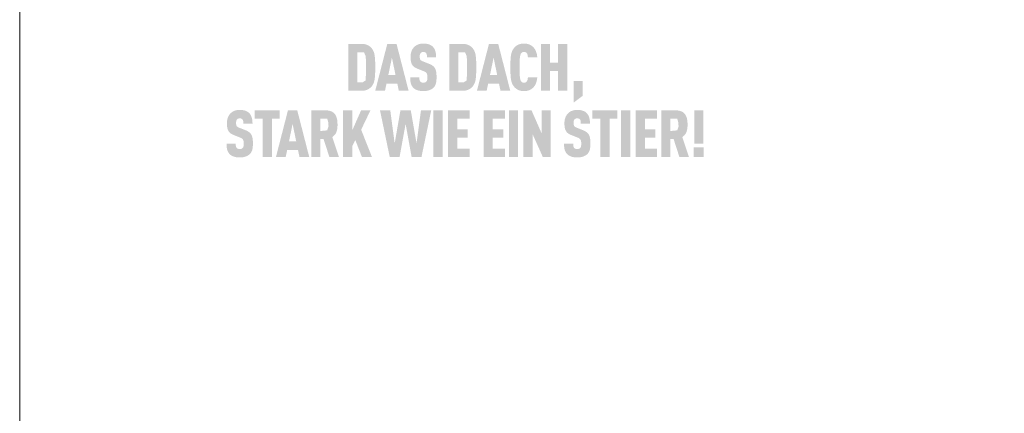
# Model space of a CAD drawing. Units: millimetres. Extents: x -19674 to 48877, y -1 to 4832.
# Drawn here: x 13025 to 13203, y 836 to 907 of the extents above; entities that cross this region are included whole.
import ezdxf

# ---------------------------------------------------------------- set-up
doc = ezdxf.new("R2010")
doc.units = ezdxf.units.MM
doc.layers.add('01_PREFA-Dachprodukt', color=12, linetype='Continuous', lineweight=25)
doc.layers.add('10_Blattrahmen', color=18, linetype='Continuous', lineweight=20)

msp = doc.modelspace()

# ---------------------------------------------------------------- hatches: boundary and pattern name
h = msp.add_hatch(color=256)
h.dxf.hatch_style = 1
h.paths.add_polyline_path([(13089.374, 897.516), (13089.389, 898.045), (13089.388, 899.202), (13089.374, 899.702), (13089.361, 899.95), (13089.344, 900.189), (13089.323, 900.418), (13089.298, 900.637), (13089.284, 900.743), (13089.267, 900.846), (13089.247, 900.946), (13089.225, 901.044), (13089.201, 901.139), (13089.174, 901.231), (13089.145, 901.321), (13089.13, 901.365), (13089.113, 901.408), (13089.097, 901.45), (13089.079, 901.492), (13089.061, 901.533), (13089.043, 901.574), (13089.024, 901.613), (13089.004, 901.652), (13088.983, 901.691), (13088.962, 901.729), (13088.941, 901.766), (13088.918, 901.802), (13088.895, 901.838), (13088.872, 901.873), (13088.848, 901.907), (13088.823, 901.941), (13088.798, 901.974), (13088.737, 902.048), (13088.702, 902.089), (13088.665, 902.13), (13088.627, 902.169), (13088.587, 902.208), (13088.547, 902.246), (13088.505, 902.283), (13088.461, 902.32), (13088.417, 902.355), (13088.371, 902.39), (13088.324, 902.424), (13088.275, 902.457), (13088.225, 902.489), (13088.174, 902.521), (13088.122, 902.551), (13088.068, 902.581), (13088.041, 902.596), (13088.013, 902.61), (13087.984, 902.623), (13087.955, 902.636), (13087.926, 902.649), (13087.895, 902.661), (13087.865, 902.673), (13087.833, 902.685), (13087.801, 902.696), (13087.769, 902.706), (13087.702, 902.726), (13087.634, 902.744), (13087.563, 902.76), (13087.489, 902.774), (13087.414, 902.787), (13087.336, 902.798), (13087.256, 902.807), (13087.174, 902.815), (13087.089, 902.82), (13087.002, 902.824), (13084.537, 902.826), (13084.537, 894.372), (13086.913, 894.372), (13087.002, 894.374), (13087.089, 894.378), (13087.174, 894.383), (13087.256, 894.391), (13087.336, 894.4), (13087.414, 894.411), (13087.489, 894.424), (13087.563, 894.438), (13087.634, 894.454), (13087.702, 894.472), (13087.769, 894.492), (13087.801, 894.503), (13087.833, 894.513), (13087.865, 894.525), (13087.895, 894.537), (13087.926, 894.549), (13087.955, 894.562), (13087.984, 894.575), (13088.013, 894.589), (13088.041, 894.603), (13088.068, 894.617), (13088.122, 894.647), (13088.174, 894.677), (13088.225, 894.709), (13088.275, 894.741), (13088.324, 894.774), (13088.371, 894.808), (13088.417, 894.843), (13088.461, 894.878), (13088.505, 894.915), (13088.547, 894.952), (13088.587, 894.99), (13088.627, 895.029), (13088.665, 895.068), (13088.702, 895.109), (13088.737, 895.15), (13088.798, 895.225), (13088.823, 895.258), (13088.848, 895.292), (13088.872, 895.326), (13088.895, 895.361), (13088.918, 895.397), (13088.941, 895.434), (13088.962, 895.471), (13088.983, 895.509), (13089.004, 895.547), (13089.024, 895.587), (13089.043, 895.627), (13089.061, 895.667), (13089.079, 895.709), (13089.097, 895.751), (13089.113, 895.794), (13089.145, 895.881), (13089.174, 895.972), (13089.201, 896.065), (13089.225, 896.161), (13089.247, 896.26), (13089.267, 896.361), (13089.284, 896.466), (13089.298, 896.573), (13089.323, 896.795), (13089.344, 897.026), (13089.361, 897.266)])
h.paths.add_polyline_path([(13087.71, 897.232), (13087.646, 896.218), (13087.108, 895.894), (13086.189, 895.894), (13086.189, 901.304), (13087.367, 901.304), (13087.652, 900.655), (13087.708, 900.056), (13087.733, 899.315), (13087.739, 898.073)], flags=16)
h = msp.add_hatch(color=256)
h.dxf.hatch_style = 1
h.paths.add_polyline_path([(13091.419, 895.675), (13093.366, 895.675), (13093.639, 894.366), (13095.395, 894.366), (13093.223, 902.832), (13091.561, 902.832), (13089.389, 894.366), (13091.146, 894.366)])
h.paths.add_polyline_path([(13091.74, 897.197), (13092.392, 900.342), (13093.045, 897.197)], flags=16)
h = msp.add_hatch(color=256)
h.dxf.hatch_style = 1
h.paths.add_polyline_path([(13099.728, 898.885), (13099.694, 898.91), (13099.659, 898.935), (13099.624, 898.959), (13099.587, 898.983), (13099.55, 899.006), (13099.511, 899.029), (13099.472, 899.051), (13099.431, 899.073), (13099.348, 899.116), (13099.261, 899.157), (13099.17, 899.196), (13097.93, 899.686), (13097.853, 899.719), (13097.779, 899.757), (13097.714, 899.794), (13097.667, 899.825), (13097.62, 899.861), (13097.573, 899.903), (13097.534, 899.947), (13097.503, 899.992), (13097.476, 900.043), (13097.456, 900.093), (13097.442, 900.139), (13097.429, 900.189), (13097.421, 900.235), (13097.411, 900.299), (13097.405, 900.381), (13097.402, 900.47), (13097.404, 900.641), (13097.408, 900.711), (13097.417, 900.794), (13097.427, 900.856), (13097.439, 900.911), (13097.454, 900.962), (13097.473, 901.011), (13097.495, 901.057), (13097.52, 901.1), (13097.568, 901.167), (13097.604, 901.206), (13097.644, 901.241), (13097.686, 901.27), (13097.729, 901.293), (13097.777, 901.314), (13097.829, 901.331), (13097.884, 901.344), (13097.943, 901.355), (13098.03, 901.364), (13098.098, 901.363), (13098.164, 901.358), (13098.225, 901.349), (13098.28, 901.336), (13098.334, 901.319), (13098.385, 901.295), (13098.439, 901.263), (13098.487, 901.225), (13098.53, 901.182), (13098.567, 901.133), (13098.601, 901.077), (13098.63, 901.017), (13098.653, 900.953), (13098.67, 900.886), (13098.68, 900.828), (13098.687, 900.766), (13098.691, 900.716), (13098.697, 900.635), (13098.7, 900.508), (13098.7, 900.399), (13100.355, 900.399), (13100.353, 900.556), (13100.346, 900.709), (13100.335, 900.857), (13100.327, 900.929), (13100.319, 901.001), (13100.309, 901.071), (13100.298, 901.14), (13100.285, 901.208), (13100.272, 901.275), (13100.257, 901.341), (13100.241, 901.406), (13100.224, 901.469), (13100.205, 901.532), (13100.185, 901.593), (13100.164, 901.653), (13100.142, 901.711), (13100.117, 901.769), (13100.092, 901.824), (13100.065, 901.879), (13100.036, 901.932), (13100.006, 901.984), (13099.975, 902.034), (13099.942, 902.084), (13099.908, 902.131), (13099.872, 902.178), (13099.835, 902.223), (13099.797, 902.267), (13099.757, 902.309), (13099.715, 902.35), (13099.682, 902.383), (13099.647, 902.414), (13099.611, 902.445), (13099.574, 902.474), (13099.536, 902.502), (13099.496, 902.53), (13099.456, 902.556), (13099.414, 902.581), (13099.371, 902.605), (13099.327, 902.629), (13099.281, 902.651), (13099.235, 902.672), (13099.187, 902.693), (13099.138, 902.712), (13099.088, 902.73), (13099.036, 902.747), (13098.984, 902.764), (13098.93, 902.779), (13098.875, 902.793), (13098.819, 902.806), (13098.761, 902.818), (13098.703, 902.829), (13098.643, 902.84), (13098.582, 902.849), (13098.52, 902.857), (13098.456, 902.864), (13098.326, 902.875), (13098.191, 902.882), (13098.051, 902.886), (13097.931, 902.882), (13097.872, 902.879), (13097.813, 902.875), (13097.756, 902.87), (13097.699, 902.864), (13097.643, 902.857), (13097.588, 902.849), (13097.533, 902.84), (13097.48, 902.829), (13097.427, 902.818), (13097.375, 902.806), (13097.324, 902.793), (13097.273, 902.779), (13097.223, 902.764), (13097.174, 902.747), (13097.126, 902.73), (13097.079, 902.712), (13097.032, 902.693), (13096.986, 902.672), (13096.941, 902.651), (13096.896, 902.629), (13096.853, 902.605), (13096.81, 902.581), (13096.768, 902.556), (13096.727, 902.53), (13096.686, 902.502), (13096.647, 902.474), (13096.608, 902.445), (13096.57, 902.414), (13096.532, 902.383), (13096.496, 902.35), (13096.449, 902.308), (13096.405, 902.265), (13096.362, 902.221), (13096.32, 902.175), (13096.28, 902.128), (13096.241, 902.081), (13096.204, 902.032), (13096.168, 901.982), (13096.134, 901.931), (13096.101, 901.879), (13096.07, 901.825), (13096.04, 901.771), (13096.012, 901.715), (13095.985, 901.659), (13095.96, 901.601), (13095.936, 901.542), (13095.913, 901.482), (13095.892, 901.421), (13095.873, 901.36), (13095.855, 901.297), (13095.838, 901.234), (13095.823, 901.17), (13095.809, 901.105), (13095.797, 901.039), (13095.786, 900.972), (13095.777, 900.905), (13095.769, 900.836), (13095.763, 900.767), (13095.758, 900.697), (13095.754, 900.626), (13095.752, 900.554), (13095.752, 900.364), (13095.755, 900.25), (13095.76, 900.14), (13095.767, 900.035), (13095.777, 899.933), (13095.788, 899.835), (13095.802, 899.741), (13095.819, 899.651), (13095.837, 899.565), (13095.847, 899.523), (13095.858, 899.482), (13095.869, 899.443), (13095.881, 899.404), (13095.894, 899.366), (13095.907, 899.33), (13095.92, 899.294), (13095.934, 899.259), (13095.949, 899.225), (13095.964, 899.192), (13095.98, 899.161), (13095.996, 899.13), (13096.013, 899.1), (13096.03, 899.071), (13096.048, 899.043), (13096.067, 899.015), (13096.086, 898.988), (13096.107, 898.961), (13096.127, 898.934), (13096.149, 898.908), (13096.171, 898.882), (13096.193, 898.857), (13096.217, 898.832), (13096.241, 898.808), (13096.265, 898.784), (13096.291, 898.76), (13096.317, 898.737), (13096.344, 898.714), (13096.371, 898.692), (13096.399, 898.67), (13096.428, 898.648), (13096.457, 898.627), (13096.487, 898.606), (13096.518, 898.586), (13096.549, 898.566), (13096.581, 898.547), (13096.614, 898.528), (13096.647, 898.509), (13096.681, 898.491), (13096.716, 898.473), (13096.787, 898.439), (13096.861, 898.406), (13098.015, 897.94), (13098.124, 897.899), (13098.175, 897.877), (13098.224, 897.856), (13098.294, 897.822), (13098.365, 897.782), (13098.416, 897.751), (13098.469, 897.714), (13098.517, 897.675), (13098.559, 897.636), (13098.596, 897.595), (13098.63, 897.551), (13098.657, 897.507), (13098.681, 897.457), (13098.703, 897.4), (13098.722, 897.336), (13098.739, 897.263), (13098.751, 897.189), (13098.758, 897.135), (13098.764, 897.078), (13098.768, 897.018), (13098.771, 896.956), (13098.773, 896.891), (13098.774, 896.823), (13098.773, 896.655), (13098.769, 896.574), (13098.765, 896.519), (13098.759, 896.467), (13098.75, 896.407), (13098.739, 896.346), (13098.722, 896.281), (13098.702, 896.221), (13098.679, 896.166), (13098.652, 896.114), (13098.621, 896.069), (13098.602, 896.046), (13098.584, 896.023), (13098.551, 895.988), (13098.513, 895.956), (13098.469, 895.927), (13098.42, 895.901), (13098.369, 895.881), (13098.314, 895.864), (13098.255, 895.851), (13098.191, 895.842), (13098.12, 895.836), (13098.043, 895.834), (13097.978, 895.837), (13097.91, 895.844), (13097.846, 895.854), (13097.788, 895.869), (13097.735, 895.887), (13097.685, 895.909), (13097.633, 895.937), (13097.581, 895.972), (13097.536, 896.009), (13097.504, 896.044), (13097.472, 896.086), (13097.445, 896.128), (13097.418, 896.18), (13097.393, 896.242), (13097.374, 896.308), (13097.364, 896.355), (13097.356, 896.403), (13097.349, 896.454), (13097.344, 896.506), (13097.339, 896.561), (13097.336, 896.617), (13097.334, 896.676), (13097.333, 896.736), (13097.333, 896.799), (13095.68, 896.799), (13095.681, 896.642), (13095.686, 896.49), (13095.695, 896.344), (13095.708, 896.203), (13095.726, 896.069), (13095.736, 896.004), (13095.747, 895.94), (13095.759, 895.878), (13095.772, 895.817), (13095.786, 895.757), (13095.801, 895.699), (13095.818, 895.642), (13095.835, 895.587), (13095.855, 895.532), (13095.875, 895.479), (13095.897, 895.427), (13095.92, 895.376), (13095.945, 895.326), (13095.971, 895.278), (13095.998, 895.23), (13096.027, 895.184), (13096.057, 895.139), (13096.088, 895.095), (13096.121, 895.052), (13096.155, 895.011), (13096.191, 894.97), (13096.228, 894.931), (13096.264, 894.895), (13096.301, 894.861), (13096.339, 894.827), (13096.379, 894.794), (13096.42, 894.763), (13096.462, 894.732), (13096.506, 894.702), (13096.551, 894.674), (13096.598, 894.646), (13096.645, 894.619), (13096.695, 894.593), (13096.745, 894.569), (13096.798, 894.545), (13096.851, 894.522), (13096.906, 894.5), (13096.962, 894.479), (13097.019, 894.459), (13097.078, 894.441), (13097.139, 894.423), (13097.201, 894.407), (13097.264, 894.392), (13097.328, 894.379), (13097.394, 894.367), (13097.462, 894.356), (13097.531, 894.346), (13097.601, 894.337), (13097.672, 894.33), (13097.745, 894.324), (13097.82, 894.319), (13097.895, 894.316), (13098.051, 894.313), (13098.206, 894.316), (13098.282, 894.32), (13098.356, 894.325), (13098.429, 894.332), (13098.5, 894.34), (13098.571, 894.349), (13098.64, 894.359), (13098.707, 894.371), (13098.774, 894.384), (13098.839, 894.398), (13098.903, 894.414), (13098.965, 894.431), (13099.027, 894.449), (13099.087, 894.469), (13099.145, 894.489), (13099.202, 894.511), (13099.258, 894.534), (13099.313, 894.558), (13099.366, 894.582), (13099.417, 894.608), (13099.467, 894.634), (13099.516, 894.661), (13099.563, 894.689), (13099.609, 894.718), (13099.653, 894.747), (13099.696, 894.778), (13099.738, 894.809), (13099.778, 894.841), (13099.817, 894.874), (13099.854, 894.908), (13099.89, 894.943), (13099.928, 894.983), (13099.965, 895.025), (13100.001, 895.067), (13100.035, 895.111), (13100.051, 895.133), (13100.067, 895.155), (13100.083, 895.178), (13100.098, 895.201), (13100.127, 895.248), (13100.155, 895.296), (13100.181, 895.345), (13100.205, 895.395), (13100.228, 895.447), (13100.249, 895.499), (13100.269, 895.553), (13100.287, 895.607), (13100.304, 895.663), (13100.319, 895.72), (13100.332, 895.778), (13100.345, 895.837), (13100.357, 895.898), (13100.368, 895.96), (13100.386, 896.088), (13100.402, 896.222), (13100.413, 896.361), (13100.421, 896.506), (13100.425, 896.656), (13100.425, 896.811), (13100.425, 896.947), (13100.423, 897.078), (13100.419, 897.205), (13100.412, 897.327), (13100.403, 897.444), (13100.391, 897.557), (13100.377, 897.665), (13100.361, 897.769), (13100.342, 897.867), (13100.332, 897.915), (13100.321, 897.961), (13100.309, 898.007), (13100.297, 898.051), (13100.285, 898.094), (13100.271, 898.136), (13100.257, 898.176), (13100.243, 898.216), (13100.228, 898.254), (13100.212, 898.291), (13100.195, 898.327), (13100.178, 898.362), (13100.161, 898.396), (13100.143, 898.428), (13100.124, 898.46), (13100.104, 898.491), (13100.083, 898.522), (13100.061, 898.553), (13100.039, 898.583), (13100.015, 898.612), (13099.99, 898.642), (13099.965, 898.67), (13099.939, 898.699), (13099.911, 898.727), (13099.883, 898.754), (13099.854, 898.781), (13099.824, 898.808), (13099.793, 898.834), (13099.761, 898.86)])
h = msp.add_hatch(color=256)
h.dxf.hatch_style = 1
h.paths.add_polyline_path([(13102.723, 894.372), (13105.099, 894.372), (13105.188, 894.374), (13105.275, 894.378), (13105.359, 894.383), (13105.441, 894.391), (13105.522, 894.4), (13105.599, 894.411), (13105.675, 894.424), (13105.748, 894.438), (13105.819, 894.454), (13105.888, 894.472), (13105.955, 894.492), (13105.987, 894.503), (13106.019, 894.513), (13106.05, 894.525), (13106.081, 894.537), (13106.111, 894.549), (13106.141, 894.562), (13106.17, 894.575), (13106.199, 894.589), (13106.227, 894.603), (13106.254, 894.617), (13106.308, 894.647), (13106.36, 894.677), (13106.411, 894.709), (13106.461, 894.741), (13106.509, 894.774), (13106.557, 894.808), (13106.602, 894.843), (13106.647, 894.878), (13106.69, 894.915), (13106.732, 894.952), (13106.773, 894.99), (13106.813, 895.029), (13106.851, 895.068), (13106.888, 895.109), (13106.923, 895.15), (13106.983, 895.225), (13107.009, 895.258), (13107.033, 895.292), (13107.058, 895.326), (13107.081, 895.361), (13107.104, 895.397), (13107.126, 895.434), (13107.148, 895.471), (13107.169, 895.509), (13107.189, 895.547), (13107.209, 895.587), (13107.228, 895.627), (13107.247, 895.667), (13107.265, 895.709), (13107.282, 895.751), (13107.299, 895.794), (13107.331, 895.881), (13107.36, 895.972), (13107.387, 896.065), (13107.411, 896.161), (13107.433, 896.26), (13107.452, 896.361), (13107.469, 896.466), (13107.484, 896.573), (13107.508, 896.795), (13107.529, 897.026), (13107.546, 897.266), (13107.559, 897.516), (13107.574, 898.045), (13107.573, 899.202), (13107.559, 899.702), (13107.546, 899.95), (13107.529, 900.189), (13107.508, 900.418), (13107.484, 900.637), (13107.469, 900.743), (13107.452, 900.846), (13107.433, 900.946), (13107.411, 901.044), (13107.387, 901.139), (13107.36, 901.231), (13107.331, 901.321), (13107.315, 901.365), (13107.299, 901.408), (13107.282, 901.45), (13107.265, 901.492), (13107.247, 901.533), (13107.228, 901.574), (13107.209, 901.613), (13107.189, 901.652), (13107.169, 901.691), (13107.148, 901.729), (13107.126, 901.766), (13107.104, 901.802), (13107.081, 901.838), (13107.058, 901.873), (13107.033, 901.907), (13107.009, 901.941), (13106.983, 901.974), (13106.923, 902.048), (13106.888, 902.089), (13106.851, 902.13), (13106.813, 902.169), (13106.773, 902.208), (13106.732, 902.246), (13106.69, 902.283), (13106.647, 902.32), (13106.602, 902.355), (13106.557, 902.39), (13106.509, 902.424), (13106.461, 902.457), (13106.411, 902.489), (13106.36, 902.521), (13106.308, 902.551), (13106.254, 902.581), (13106.227, 902.596), (13106.199, 902.61), (13106.17, 902.623), (13106.141, 902.636), (13106.111, 902.649), (13106.081, 902.661), (13106.05, 902.673), (13106.019, 902.685), (13105.987, 902.696), (13105.955, 902.706), (13105.888, 902.726), (13105.819, 902.744), (13105.748, 902.76), (13105.675, 902.774), (13105.599, 902.787), (13105.522, 902.798), (13105.441, 902.807), (13105.359, 902.815), (13105.275, 902.82), (13105.188, 902.824), (13102.723, 902.826)])
h.paths.add_polyline_path([(13104.374, 901.304), (13105.552, 901.304), (13105.837, 900.655), (13105.893, 900.056), (13105.919, 899.315), (13105.925, 898.073), (13105.896, 897.232), (13105.832, 896.218), (13105.293, 895.894), (13104.374, 895.894)], flags=16)
h = msp.add_hatch(color=256)
h.dxf.hatch_style = 1
h.paths.add_polyline_path([(13107.691, 894.366), (13109.448, 894.366), (13109.721, 895.675), (13111.668, 895.675), (13111.941, 894.366), (13113.697, 894.366), (13111.525, 902.832), (13109.864, 902.832)])
h.paths.add_polyline_path([(13110.694, 900.342), (13111.347, 897.197), (13110.042, 897.197)], flags=16)
h = msp.add_hatch(color=256)
h.dxf.hatch_style = 1
h.paths.add_polyline_path([(13115.433, 900.364), (13115.452, 900.504), (13115.463, 900.57), (13115.474, 900.633), (13115.486, 900.693), (13115.499, 900.751), (13115.513, 900.805), (13115.528, 900.857), (13115.546, 900.916), (13115.568, 900.975), (13115.595, 901.038), (13115.622, 901.088), (13115.655, 901.136), (13115.693, 901.181), (13115.735, 901.221), (13115.781, 901.258), (13115.825, 901.287), (13115.872, 901.31), (13115.924, 901.33), (13115.983, 901.345), (13116.042, 901.355), (13116.095, 901.361), (13116.153, 901.364), (13116.207, 901.363), (13116.26, 901.359), (13116.324, 901.352), (13116.391, 901.338), (13116.446, 901.32), (13116.494, 901.3), (13116.537, 901.276), (13116.582, 901.244), (13116.626, 901.206), (13116.664, 901.163), (13116.696, 901.119), (13116.718, 901.079), (13116.758, 900.998), (13116.78, 900.943), (13116.799, 900.887), (13116.814, 900.828), (13116.828, 900.765), (13116.843, 900.663), (13116.852, 900.578), (13116.86, 900.491), (13116.864, 900.403), (13118.55, 900.403), (13118.545, 900.478), (13118.54, 900.551), (13118.533, 900.624), (13118.524, 900.696), (13118.515, 900.767), (13118.504, 900.837), (13118.492, 900.906), (13118.478, 900.974), (13118.463, 901.041), (13118.447, 901.107), (13118.429, 901.172), (13118.41, 901.236), (13118.39, 901.299), (13118.368, 901.362), (13118.346, 901.423), (13118.321, 901.484), (13118.296, 901.543), (13118.27, 901.601), (13118.242, 901.658), (13118.214, 901.713), (13118.184, 901.767), (13118.153, 901.82), (13118.122, 901.872), (13118.089, 901.922), (13118.055, 901.971), (13118.021, 902.019), (13117.985, 902.066), (13117.948, 902.111), (13117.91, 902.155), (13117.871, 902.198), (13117.831, 902.239), (13117.79, 902.279), (13117.75, 902.316), (13117.71, 902.353), (13117.669, 902.387), (13117.627, 902.421), (13117.585, 902.454), (13117.542, 902.485), (13117.498, 902.515), (13117.454, 902.544), (13117.41, 902.572), (13117.364, 902.599), (13117.318, 902.624), (13117.272, 902.649), (13117.225, 902.672), (13117.177, 902.694), (13117.129, 902.714), (13117.08, 902.734), (13117.03, 902.752), (13116.979, 902.769), (13116.927, 902.785), (13116.874, 902.8), (13116.821, 902.814), (13116.766, 902.826), (13116.71, 902.838), (13116.654, 902.848), (13116.596, 902.857), (13116.537, 902.864), (13116.477, 902.871), (13116.417, 902.876), (13116.355, 902.88), (13116.292, 902.883), (13116.229, 902.885), (13116.164, 902.886), (13116.08, 902.884), (13115.998, 902.88), (13115.918, 902.874), (13115.84, 902.867), (13115.764, 902.857), (13115.689, 902.846), (13115.617, 902.833), (13115.546, 902.819), (13115.477, 902.802), (13115.41, 902.784), (13115.345, 902.764), (13115.281, 902.742), (13115.25, 902.73), (13115.22, 902.718), (13115.19, 902.705), (13115.16, 902.692), (13115.131, 902.679), (13115.103, 902.665), (13115.074, 902.651), (13115.047, 902.636), (13114.992, 902.605), (13114.939, 902.574), (13114.888, 902.541), (13114.837, 902.508), (13114.788, 902.473), (13114.74, 902.438), (13114.694, 902.401), (13114.649, 902.364), (13114.605, 902.325), (13114.562, 902.286), (13114.521, 902.246), (13114.481, 902.204), (13114.442, 902.162), (13114.405, 902.119), (13114.369, 902.075), (13114.308, 901.995), (13114.282, 901.961), (13114.258, 901.926), (13114.234, 901.89), (13114.21, 901.853), (13114.187, 901.816), (13114.165, 901.779), (13114.143, 901.741), (13114.122, 901.702), (13114.102, 901.662), (13114.082, 901.622), (13114.063, 901.582), (13114.044, 901.541), (13114.026, 901.499), (13113.992, 901.413), (13113.96, 901.326), (13113.931, 901.235), (13113.904, 901.143), (13113.88, 901.048), (13113.858, 900.951), (13113.839, 900.851), (13113.822, 900.749), (13113.807, 900.644), (13113.783, 900.427), (13113.762, 900.199), (13113.745, 899.96), (13113.732, 899.71), (13113.717, 899.177), (13113.717, 898.021), (13113.732, 897.488), (13113.745, 897.238), (13113.762, 896.999), (13113.783, 896.771), (13113.807, 896.554), (13113.822, 896.449), (13113.839, 896.347), (13113.858, 896.247), (13113.88, 896.15), (13113.904, 896.055), (13113.931, 895.963), (13113.96, 895.872), (13113.992, 895.785), (13114.026, 895.699), (13114.044, 895.657), (13114.063, 895.616), (13114.082, 895.576), (13114.102, 895.536), (13114.122, 895.496), (13114.143, 895.458), (13114.165, 895.419), (13114.187, 895.382), (13114.21, 895.345), (13114.234, 895.308), (13114.258, 895.272), (13114.282, 895.237), (13114.308, 895.203), (13114.369, 895.123), (13114.405, 895.079), (13114.442, 895.036), (13114.481, 894.994), (13114.521, 894.952), (13114.562, 894.912), (13114.605, 894.873), (13114.649, 894.834), (13114.694, 894.797), (13114.74, 894.76), (13114.788, 894.725), (13114.837, 894.69), (13114.888, 894.657), (13114.939, 894.624), (13114.992, 894.593), (13115.047, 894.562), (13115.074, 894.547), (13115.103, 894.533), (13115.131, 894.519), (13115.16, 894.506), (13115.19, 894.493), (13115.22, 894.48), (13115.25, 894.468), (13115.281, 894.456), (13115.345, 894.434), (13115.41, 894.414), (13115.477, 894.396), (13115.546, 894.379), (13115.617, 894.365), (13115.689, 894.352), (13115.764, 894.341), (13115.84, 894.331), (13115.918, 894.324), (13115.998, 894.318), (13116.08, 894.315), (13116.164, 894.313), (13116.229, 894.313), (13116.292, 894.315), (13116.355, 894.318), (13116.417, 894.322), (13116.477, 894.327), (13116.537, 894.334), (13116.596, 894.342), (13116.654, 894.35), (13116.71, 894.361), (13116.766, 894.372), (13116.821, 894.384), (13116.874, 894.398), (13116.927, 894.413), (13116.979, 894.429), (13117.03, 894.446), (13117.08, 894.464), (13117.129, 894.484), (13117.177, 894.504), (13117.225, 894.526), (13117.272, 894.549), (13117.318, 894.574), (13117.364, 894.599), (13117.41, 894.626), (13117.454, 894.654), (13117.498, 894.683), (13117.542, 894.713), (13117.585, 894.744), (13117.627, 894.777), (13117.669, 894.811), (13117.71, 894.846), (13117.75, 894.882), (13117.79, 894.919), (13117.831, 894.959), (13117.871, 895.001), (13117.91, 895.044), (13117.948, 895.088), (13117.985, 895.133), (13118.021, 895.18), (13118.055, 895.228), (13118.089, 895.278), (13118.122, 895.328), (13118.153, 895.38), (13118.184, 895.434), (13118.214, 895.488), (13118.242, 895.544), (13118.27, 895.602), (13118.296, 895.66), (13118.321, 895.72), (13118.346, 895.781), (13118.368, 895.843), (13118.39, 895.906), (13118.41, 895.97), (13118.429, 896.035), (13118.447, 896.1), (13118.463, 896.167), (13118.478, 896.234), (13118.492, 896.303), (13118.504, 896.372), (13118.515, 896.442), (13118.524, 896.513), (13118.533, 896.585), (13118.54, 896.658), (13118.545, 896.732), (13118.55, 896.807), (13116.864, 896.807), (13116.86, 896.719), (13116.852, 896.632), (13116.843, 896.547), (13116.828, 896.444), (13116.814, 896.381), (13116.799, 896.323), (13116.78, 896.267), (13116.759, 896.214), (13116.723, 896.139), (13116.697, 896.092), (13116.664, 896.046), (13116.629, 896.005), (13116.593, 895.971), (13116.55, 895.937), (13116.503, 895.908), (13116.456, 895.885), (13116.404, 895.866), (13116.345, 895.852), (13116.286, 895.842), (13116.234, 895.837), (13116.174, 895.834), (13116.122, 895.836), (13116.068, 895.84), (13116.017, 895.847), (13115.966, 895.857), (13115.914, 895.872), (13115.862, 895.892), (13115.815, 895.917), (13115.766, 895.951), (13115.72, 895.99), (13115.68, 896.032), (13115.644, 896.078), (13115.612, 896.127), (13115.591, 896.17), (13115.568, 896.223), (13115.546, 896.282), (13115.528, 896.341), (13115.513, 896.393), (13115.499, 896.447), (13115.486, 896.504), (13115.474, 896.565), (13115.463, 896.628), (13115.452, 896.693), (13115.433, 896.834), (13115.418, 896.985), (13115.406, 897.148), (13115.388, 897.491), (13115.376, 897.848), (13115.369, 898.599), (13115.376, 899.35), (13115.388, 899.707), (13115.406, 900.05), (13115.418, 900.213)])
h = msp.add_hatch(color=256)
h.dxf.hatch_style = 1
h.paths.add_polyline_path([(13119.211, 894.366), (13120.863, 894.366), (13120.863, 897.927), (13122.292, 897.927), (13122.292, 894.366), (13123.944, 894.366), (13123.944, 902.832), (13122.292, 902.832), (13122.292, 899.449), (13120.863, 899.449), (13120.863, 902.832), (13119.211, 902.832)])
h = msp.add_hatch(color=256)
h.dxf.hatch_style = 1
h.paths.add_polyline_path([(13125.098, 892.233), (13126.75, 893.479), (13126.75, 896.136), (13125.098, 896.136)])
h = msp.add_hatch(color=256)
h.dxf.hatch_style = 1
h.paths.add_polyline_path([(13066.797, 886.82), (13066.767, 886.847), (13066.736, 886.873), (13066.704, 886.899), (13066.671, 886.924), (13066.637, 886.949), (13066.603, 886.974), (13066.567, 886.998), (13066.53, 887.022), (13066.493, 887.045), (13066.454, 887.068), (13066.415, 887.09), (13066.375, 887.112), (13066.291, 887.155), (13066.204, 887.196), (13066.113, 887.236), (13064.873, 887.725), (13064.796, 887.759), (13064.722, 887.796), (13064.658, 887.833), (13064.61, 887.864), (13064.563, 887.9), (13064.516, 887.943), (13064.477, 887.986), (13064.446, 888.031), (13064.42, 888.082), (13064.4, 888.132), (13064.385, 888.178), (13064.373, 888.228), (13064.364, 888.275), (13064.355, 888.339), (13064.348, 888.42), (13064.345, 888.509), (13064.348, 888.68), (13064.351, 888.75), (13064.36, 888.834), (13064.37, 888.896), (13064.382, 888.95), (13064.398, 889.001), (13064.416, 889.05), (13064.438, 889.096), (13064.464, 889.139), (13064.512, 889.206), (13064.547, 889.246), (13064.587, 889.28), (13064.629, 889.309), (13064.673, 889.333), (13064.721, 889.353), (13064.772, 889.37), (13064.828, 889.383), (13064.887, 889.394), (13064.974, 889.403), (13065.042, 889.402), (13065.107, 889.397), (13065.168, 889.388), (13065.224, 889.375), (13065.277, 889.358), (13065.329, 889.334), (13065.382, 889.302), (13065.431, 889.264), (13065.473, 889.221), (13065.511, 889.172), (13065.544, 889.116), (13065.573, 889.056), (13065.596, 888.993), (13065.614, 888.925), (13065.623, 888.867), (13065.63, 888.805), (13065.634, 888.755), (13065.64, 888.674), (13065.644, 888.547), (13065.643, 888.438), (13067.298, 888.438), (13067.297, 888.595), (13067.29, 888.748), (13067.278, 888.896), (13067.271, 888.969), (13067.262, 889.04), (13067.252, 889.11), (13067.241, 889.179), (13067.229, 889.247), (13067.215, 889.314), (13067.2, 889.38), (13067.184, 889.445), (13067.167, 889.508), (13067.149, 889.571), (13067.129, 889.632), (13067.108, 889.692), (13067.085, 889.75), (13067.061, 889.808), (13067.035, 889.864), (13067.008, 889.918), (13066.98, 889.971), (13066.95, 890.023), (13066.919, 890.074), (13066.886, 890.123), (13066.852, 890.171), (13066.816, 890.217), (13066.779, 890.262), (13066.74, 890.306), (13066.7, 890.348), (13066.659, 890.39), (13066.625, 890.422), (13066.59, 890.453), (13066.555, 890.484), (13066.517, 890.513), (13066.479, 890.541), (13066.44, 890.569), (13066.399, 890.595), (13066.357, 890.62), (13066.314, 890.645), (13066.27, 890.668), (13066.225, 890.69), (13066.178, 890.711), (13066.13, 890.732), (13066.081, 890.751), (13066.031, 890.769), (13065.98, 890.786), (13065.927, 890.803), (13065.873, 890.818), (13065.818, 890.832), (13065.762, 890.845), (13065.705, 890.857), (13065.646, 890.869), (13065.586, 890.879), (13065.525, 890.888), (13065.463, 890.896), (13065.4, 890.903), (13065.27, 890.914), (13065.134, 890.922), (13064.995, 890.925), (13064.874, 890.922), (13064.815, 890.918), (13064.757, 890.914), (13064.699, 890.909), (13064.642, 890.903), (13064.587, 890.896), (13064.531, 890.888), (13064.477, 890.879), (13064.423, 890.869), (13064.37, 890.857), (13064.318, 890.845), (13064.267, 890.832), (13064.216, 890.818), (13064.167, 890.803), (13064.118, 890.786), (13064.069, 890.769), (13064.022, 890.751), (13063.975, 890.732), (13063.929, 890.711), (13063.884, 890.69), (13063.84, 890.668), (13063.796, 890.645), (13063.754, 890.62), (13063.711, 890.595), (13063.67, 890.569), (13063.63, 890.541), (13063.59, 890.513), (13063.551, 890.484), (13063.513, 890.453), (13063.476, 890.422), (13063.439, 890.39), (13063.393, 890.347), (13063.348, 890.304), (13063.305, 890.26), (13063.263, 890.214), (13063.223, 890.168), (13063.185, 890.12), (13063.147, 890.071), (13063.112, 890.021), (13063.077, 889.97), (13063.045, 889.918), (13063.013, 889.864), (13062.984, 889.81), (13062.955, 889.754), (13062.928, 889.698), (13062.903, 889.64), (13062.879, 889.581), (13062.857, 889.521), (13062.836, 889.46), (13062.816, 889.399), (13062.798, 889.336), (13062.782, 889.273), (13062.767, 889.209), (13062.753, 889.144), (13062.741, 889.078), (13062.73, 889.011), (13062.72, 888.944), (13062.712, 888.875), (13062.706, 888.806), (13062.701, 888.736), (13062.697, 888.665), (13062.695, 888.593), (13062.695, 888.403), (13062.698, 888.289), (13062.703, 888.18), (13062.71, 888.074), (13062.72, 887.972), (13062.732, 887.874), (13062.746, 887.78), (13062.762, 887.69), (13062.781, 887.604), (13062.791, 887.562), (13062.802, 887.522), (13062.813, 887.482), (13062.825, 887.443), (13062.837, 887.405), (13062.85, 887.369), (13062.863, 887.333), (13062.878, 887.298), (13062.892, 887.264), (13062.907, 887.232), (13062.923, 887.2), (13062.939, 887.169), (13062.956, 887.139), (13062.974, 887.11), (13062.992, 887.082), (13063.011, 887.054), (13063.03, 887.027), (13063.05, 887), (13063.071, 886.973), (13063.092, 886.947), (13063.114, 886.921), (13063.137, 886.896), (13063.16, 886.871), (13063.184, 886.847), (13063.209, 886.823), (13063.234, 886.799), (13063.26, 886.776), (13063.287, 886.753), (13063.314, 886.731), (13063.342, 886.709), (13063.371, 886.687), (13063.4, 886.666), (13063.43, 886.646), (13063.461, 886.625), (13063.492, 886.605), (13063.524, 886.586), (13063.557, 886.567), (13063.59, 886.548), (13063.624, 886.53), (13063.659, 886.512), (13063.73, 886.478), (13063.804, 886.446), (13064.958, 885.979), (13065.067, 885.938), (13065.119, 885.917), (13065.168, 885.895), (13065.237, 885.861), (13065.309, 885.821), (13065.359, 885.79), (13065.412, 885.753), (13065.46, 885.714), (13065.503, 885.675), (13065.54, 885.634), (13065.574, 885.59), (13065.6, 885.546), (13065.624, 885.496), (13065.646, 885.439), (13065.665, 885.375), (13065.682, 885.302), (13065.694, 885.228), (13065.701, 885.174), (13065.707, 885.117), (13065.712, 885.057), (13065.715, 884.995), (13065.717, 884.93), (13065.717, 884.862), (13065.716, 884.695), (13065.712, 884.613), (13065.708, 884.559), (13065.702, 884.506), (13065.694, 884.446), (13065.682, 884.385), (13065.666, 884.32), (13065.646, 884.26), (13065.623, 884.205), (13065.595, 884.153), (13065.564, 884.108), (13065.545, 884.085), (13065.528, 884.062), (13065.494, 884.027), (13065.456, 883.995), (13065.413, 883.966), (13065.363, 883.94), (13065.313, 883.92), (13065.257, 883.903), (13065.198, 883.89), (13065.135, 883.881), (13065.064, 883.875), (13064.987, 883.874), (13064.921, 883.876), (13064.853, 883.883), (13064.79, 883.894), (13064.731, 883.908), (13064.679, 883.926), (13064.629, 883.949), (13064.576, 883.976), (13064.524, 884.011), (13064.48, 884.048), (13064.448, 884.083), (13064.416, 884.125), (13064.389, 884.168), (13064.362, 884.219), (13064.336, 884.281), (13064.317, 884.347), (13064.308, 884.394), (13064.3, 884.442), (13064.293, 884.493), (13064.287, 884.545), (13064.283, 884.6), (13064.279, 884.656), (13064.277, 884.715), (13064.276, 884.776), (13064.276, 884.838), (13062.623, 884.838), (13062.624, 884.681), (13062.63, 884.529), (13062.639, 884.383), (13062.652, 884.243), (13062.669, 884.108), (13062.679, 884.043), (13062.69, 883.979), (13062.702, 883.917), (13062.715, 883.856), (13062.73, 883.796), (13062.745, 883.738), (13062.761, 883.681), (13062.779, 883.626), (13062.798, 883.571), (13062.818, 883.518), (13062.84, 883.466), (13062.864, 883.415), (13062.888, 883.365), (13062.914, 883.317), (13062.941, 883.269), (13062.97, 883.223), (13063, 883.178), (13063.032, 883.134), (13063.065, 883.091), (13063.099, 883.05), (13063.134, 883.009), (13063.171, 882.97), (13063.207, 882.934), (13063.244, 882.9), (13063.282, 882.866), (13063.322, 882.834), (13063.363, 882.802), (13063.405, 882.771), (13063.449, 882.742), (13063.494, 882.713), (13063.541, 882.685), (13063.589, 882.658), (13063.638, 882.632), (13063.689, 882.608), (13063.741, 882.584), (13063.794, 882.561), (13063.849, 882.539), (13063.905, 882.518), (13063.963, 882.498), (13064.022, 882.48), (13064.082, 882.462), (13064.144, 882.446), (13064.207, 882.432), (13064.272, 882.418), (13064.338, 882.406), (13064.405, 882.395), (13064.474, 882.385), (13064.544, 882.376), (13064.616, 882.369), (13064.689, 882.363), (13064.763, 882.358), (13064.839, 882.355), (13064.995, 882.352), (13065.15, 882.355), (13065.225, 882.359), (13065.299, 882.365), (13065.372, 882.371), (13065.444, 882.379), (13065.514, 882.388), (13065.583, 882.398), (13065.651, 882.41), (13065.717, 882.423), (13065.782, 882.437), (13065.846, 882.453), (13065.909, 882.47), (13065.97, 882.488), (13066.03, 882.508), (13066.089, 882.529), (13066.146, 882.55), (13066.202, 882.573), (13066.256, 882.597), (13066.309, 882.621), (13066.361, 882.647), (13066.411, 882.673), (13066.459, 882.7), (13066.507, 882.728), (13066.552, 882.757), (13066.597, 882.786), (13066.64, 882.817), (13066.681, 882.848), (13066.721, 882.88), (13066.76, 882.913), (13066.797, 882.947), (13066.833, 882.982), (13066.872, 883.022), (13066.909, 883.064), (13066.944, 883.106), (13066.978, 883.15), (13066.995, 883.172), (13067.011, 883.195), (13067.026, 883.217), (13067.041, 883.24), (13067.071, 883.287), (13067.098, 883.335), (13067.124, 883.384), (13067.149, 883.435), (13067.171, 883.486), (13067.193, 883.538), (13067.212, 883.592), (13067.231, 883.646), (13067.247, 883.702), (13067.262, 883.759), (13067.276, 883.817), (13067.288, 883.876), (13067.3, 883.937), (13067.311, 883.999), (13067.33, 884.127), (13067.345, 884.261), (13067.356, 884.4), (13067.364, 884.545), (13067.368, 884.695), (13067.368, 884.85), (13067.369, 884.986), (13067.367, 885.117), (13067.362, 885.244), (13067.356, 885.366), (13067.346, 885.483), (13067.335, 885.596), (13067.321, 885.704), (13067.304, 885.808), (13067.286, 885.906), (13067.275, 885.954), (13067.264, 886.001), (13067.253, 886.046), (13067.241, 886.09), (13067.228, 886.133), (13067.215, 886.175), (13067.201, 886.215), (13067.186, 886.255), (13067.171, 886.293), (13067.155, 886.33), (13067.139, 886.366), (13067.122, 886.401), (13067.104, 886.435), (13067.086, 886.468), (13067.067, 886.499), (13067.047, 886.531), (13067.026, 886.561), (13067.005, 886.592), (13066.982, 886.622), (13066.958, 886.652), (13066.934, 886.681), (13066.908, 886.709), (13066.882, 886.738), (13066.855, 886.766), (13066.826, 886.793)])
h = msp.add_hatch(color=256)
h.dxf.hatch_style = 1
h.paths.add_polyline_path([(13070.779, 889.343), (13072.204, 889.343), (13072.204, 890.865), (13067.703, 890.865), (13067.703, 889.343), (13069.128, 889.343), (13069.128, 882.405), (13070.779, 882.405)])
h = msp.add_hatch(color=256)
h.dxf.hatch_style = 1
h.paths.add_polyline_path([(13071.512, 882.405), (13073.269, 882.405), (13073.542, 883.714), (13075.488, 883.714), (13075.761, 882.405), (13077.518, 882.405), (13075.346, 890.871), (13073.684, 890.871)])
h.paths.add_polyline_path([(13073.862, 885.236), (13074.515, 888.381), (13075.168, 885.236)], flags=16)
h = msp.add_hatch(color=256)
h.dxf.hatch_style = 1
h.paths.add_polyline_path([(13077.865, 882.405), (13079.517, 882.405), (13079.517, 885.67), (13080.091, 885.67), (13081.144, 882.405), (13082.871, 882.405), (13081.656, 886.038), (13081.728, 886.088), (13081.762, 886.113), (13081.796, 886.139), (13081.829, 886.165), (13081.862, 886.191), (13081.893, 886.218), (13081.924, 886.245), (13081.954, 886.272), (13081.983, 886.3), (13082.011, 886.328), (13082.039, 886.357), (13082.066, 886.386), (13082.092, 886.415), (13082.117, 886.445), (13082.142, 886.475), (13082.166, 886.505), (13082.189, 886.536), (13082.211, 886.567), (13082.232, 886.599), (13082.253, 886.63), (13082.273, 886.663), (13082.292, 886.695), (13082.31, 886.728), (13082.327, 886.762), (13082.344, 886.795), (13082.36, 886.829), (13082.375, 886.864), (13082.39, 886.899), (13082.403, 886.934), (13082.416, 886.969), (13082.428, 887.005), (13082.451, 887.078), (13082.471, 887.151), (13082.491, 887.226), (13082.509, 887.301), (13082.525, 887.377), (13082.539, 887.454), (13082.552, 887.532), (13082.564, 887.611), (13082.574, 887.691), (13082.582, 887.771), (13082.589, 887.853), (13082.594, 887.935), (13082.597, 888.018), (13082.599, 888.103), (13082.599, 888.188), (13082.596, 888.573), (13082.589, 888.716), (13082.578, 888.854), (13082.563, 888.989), (13082.553, 889.054), (13082.543, 889.119), (13082.532, 889.182), (13082.519, 889.244), (13082.506, 889.306), (13082.491, 889.366), (13082.476, 889.425), (13082.459, 889.483), (13082.442, 889.54), (13082.423, 889.595), (13082.403, 889.65), (13082.383, 889.704), (13082.361, 889.756), (13082.338, 889.808), (13082.314, 889.858), (13082.29, 889.907), (13082.264, 889.955), (13082.237, 890.003), (13082.209, 890.049), (13082.18, 890.094), (13082.15, 890.137), (13082.119, 890.18), (13082.103, 890.201), (13082.086, 890.222), (13082.069, 890.242), (13082.052, 890.262), (13082.034, 890.282), (13082.016, 890.301), (13081.998, 890.32), (13081.979, 890.339), (13081.96, 890.357), (13081.94, 890.375), (13081.92, 890.393), (13081.899, 890.41), (13081.878, 890.427), (13081.857, 890.444), (13081.835, 890.46), (13081.813, 890.476), (13081.79, 890.492), (13081.767, 890.508), (13081.744, 890.523), (13081.72, 890.538), (13081.671, 890.566), (13081.621, 890.593), (13081.568, 890.619), (13081.514, 890.644), (13081.459, 890.667), (13081.402, 890.689), (13081.343, 890.71), (13081.282, 890.73), (13081.22, 890.748), (13081.156, 890.765), (13081.091, 890.78), (13081.024, 890.794), (13080.955, 890.807), (13080.885, 890.819), (13080.813, 890.829), (13080.739, 890.838), (13080.664, 890.846), (13080.587, 890.853), (13080.508, 890.858), (13080.428, 890.862), (13080.262, 890.865), (13077.865, 890.865)])
h.paths.add_polyline_path([(13079.517, 889.343), (13080.736, 889.343), (13080.873, 888.91), (13080.886, 888.868), (13080.942, 888.649), (13080.944, 888.516), (13080.987, 887.963), (13080.741, 887.24), (13079.517, 887.115)], flags=16)
h = msp.add_hatch(color=256)
h.dxf.hatch_style = 1
h.paths.add_polyline_path([(13085.251, 887.233), (13085.251, 890.871), (13083.6, 890.871), (13083.6, 882.405), (13085.251, 882.405), (13085.251, 884.355), (13085.797, 885.497), (13087.008, 882.405), (13088.812, 882.405), (13086.854, 887.352), (13088.539, 890.871), (13086.854, 890.871)])
h = msp.add_hatch(color=256)
h.dxf.hatch_style = 1
h.paths.add_polyline_path([(13092.008, 882.405), (13093.765, 882.405), (13094.857, 888.398), (13095.949, 882.405), (13097.706, 882.405), (13099.474, 890.871), (13097.622, 890.871), (13096.827, 884.89), (13095.783, 890.871), (13093.931, 890.871), (13092.887, 884.89), (13092.091, 890.871), (13090.24, 890.871)])
h = msp.add_hatch(color=256)
h.dxf.hatch_style = 1
h.paths.add_polyline_path([(13099.864, 882.405), (13101.516, 882.405), (13101.516, 890.871), (13099.864, 890.871)])
h = msp.add_hatch(color=256)
h.dxf.hatch_style = 1
h.paths.add_polyline_path([(13104.157, 889.343), (13106.365, 889.343), (13106.365, 890.865), (13102.505, 890.865), (13102.505, 882.411), (13106.365, 882.411), (13106.365, 883.933), (13104.157, 883.933), (13104.157, 885.907), (13106.056, 885.907), (13106.056, 887.429), (13104.157, 887.429)])
h = msp.add_hatch(color=256)
h.dxf.hatch_style = 1
h.paths.add_polyline_path([(13112.761, 882.411), (13112.761, 883.933), (13110.553, 883.933), (13110.553, 885.907), (13112.452, 885.907), (13112.452, 887.429), (13110.553, 887.429), (13110.553, 889.343), (13112.761, 889.343), (13112.761, 890.865), (13108.901, 890.865), (13108.901, 882.411)])
h = msp.add_hatch(color=256)
h.dxf.hatch_style = 1
h.paths.add_polyline_path([(13115.114, 890.871), (13113.462, 890.871), (13113.462, 882.405), (13115.114, 882.405)])
h = msp.add_hatch(color=256)
h.dxf.hatch_style = 1
h.paths.add_polyline_path([(13117.509, 890.871), (13116.067, 890.871), (13116.067, 882.405), (13117.719, 882.405), (13117.719, 886.543), (13119.57, 882.405), (13120.977, 882.405), (13120.977, 890.871), (13119.326, 890.871), (13119.326, 886.733)])
h = msp.add_hatch(color=256)
h.dxf.hatch_style = 1
h.paths.add_polyline_path([(13125.099, 888.68), (13125.103, 888.75), (13125.112, 888.834), (13125.122, 888.896), (13125.134, 888.95), (13125.149, 889.001), (13125.168, 889.05), (13125.19, 889.096), (13125.215, 889.139), (13125.263, 889.206), (13125.299, 889.246), (13125.339, 889.28), (13125.381, 889.309), (13125.424, 889.333), (13125.472, 889.353), (13125.524, 889.37), (13125.579, 889.383), (13125.638, 889.394), (13125.725, 889.403), (13125.793, 889.402), (13125.859, 889.397), (13125.92, 889.388), (13125.975, 889.375), (13126.029, 889.358), (13126.08, 889.334), (13126.134, 889.302), (13126.182, 889.264), (13126.225, 889.221), (13126.262, 889.172), (13126.296, 889.116), (13126.325, 889.056), (13126.348, 888.993), (13126.365, 888.925), (13126.375, 888.867), (13126.381, 888.805), (13126.386, 888.755), (13126.392, 888.674), (13126.395, 888.547), (13126.394, 888.438), (13128.05, 888.438), (13128.048, 888.595), (13128.041, 888.748), (13128.03, 888.896), (13128.022, 888.969), (13128.014, 889.04), (13128.004, 889.11), (13127.992, 889.179), (13127.98, 889.247), (13127.966, 889.314), (13127.952, 889.38), (13127.936, 889.445), (13127.918, 889.508), (13127.9, 889.571), (13127.88, 889.632), (13127.859, 889.692), (13127.836, 889.75), (13127.812, 889.808), (13127.787, 889.864), (13127.76, 889.918), (13127.731, 889.971), (13127.701, 890.023), (13127.67, 890.074), (13127.637, 890.123), (13127.603, 890.171), (13127.567, 890.217), (13127.53, 890.262), (13127.492, 890.306), (13127.451, 890.348), (13127.41, 890.39), (13127.377, 890.422), (13127.342, 890.453), (13127.306, 890.484), (13127.269, 890.513), (13127.231, 890.541), (13127.191, 890.569), (13127.151, 890.595), (13127.109, 890.62), (13127.066, 890.645), (13127.021, 890.668), (13126.976, 890.69), (13126.929, 890.711), (13126.882, 890.732), (13126.833, 890.751), (13126.782, 890.769), (13126.731, 890.786), (13126.678, 890.803), (13126.625, 890.818), (13126.57, 890.832), (13126.513, 890.845), (13126.456, 890.857), (13126.397, 890.869), (13126.338, 890.879), (13126.277, 890.888), (13126.215, 890.896), (13126.151, 890.903), (13126.021, 890.914), (13125.886, 890.922), (13125.746, 890.925), (13125.626, 890.922), (13125.566, 890.918), (13125.508, 890.914), (13125.451, 890.909), (13125.394, 890.903), (13125.338, 890.896), (13125.283, 890.888), (13125.228, 890.879), (13125.175, 890.869), (13125.122, 890.857), (13125.07, 890.845), (13125.018, 890.832), (13124.968, 890.818), (13124.918, 890.803), (13124.869, 890.786), (13124.821, 890.769), (13124.773, 890.751), (13124.727, 890.732), (13124.681, 890.711), (13124.636, 890.69), (13124.591, 890.668), (13124.548, 890.645), (13124.505, 890.62), (13124.463, 890.595), (13124.422, 890.569), (13124.381, 890.541), (13124.341, 890.513), (13124.303, 890.484), (13124.264, 890.453), (13124.227, 890.422), (13124.19, 890.39), (13124.144, 890.347), (13124.1, 890.304), (13124.057, 890.26), (13124.015, 890.214), (13123.975, 890.168), (13123.936, 890.12), (13123.899, 890.071), (13123.863, 890.021), (13123.829, 889.97), (13123.796, 889.918), (13123.765, 889.864), (13123.735, 889.81), (13123.707, 889.754), (13123.68, 889.698), (13123.655, 889.64), (13123.631, 889.581), (13123.608, 889.521), (13123.587, 889.46), (13123.568, 889.399), (13123.55, 889.336), (13123.533, 889.273), (13123.518, 889.209), (13123.504, 889.144), (13123.492, 889.078), (13123.481, 889.011), (13123.472, 888.944), (13123.464, 888.875), (13123.457, 888.806), (13123.452, 888.736), (13123.449, 888.665), (13123.447, 888.593), (13123.447, 888.403), (13123.449, 888.289), (13123.454, 888.18), (13123.462, 888.074), (13123.471, 887.972), (13123.483, 887.874), (13123.497, 887.78), (13123.514, 887.69), (13123.532, 887.604), (13123.542, 887.562), (13123.553, 887.522), (13123.564, 887.482), (13123.576, 887.443), (13123.588, 887.405), (13123.601, 887.369), (13123.615, 887.333), (13123.629, 887.298), (13123.644, 887.264), (13123.659, 887.232), (13123.675, 887.2), (13123.691, 887.169), (13123.708, 887.139), (13123.725, 887.11), (13123.743, 887.082), (13123.762, 887.054), (13123.781, 887.027), (13123.801, 887), (13123.822, 886.973), (13123.843, 886.947), (13123.865, 886.921), (13123.888, 886.896), (13123.912, 886.871), (13123.936, 886.847), (13123.96, 886.823), (13123.986, 886.799), (13124.012, 886.776), (13124.038, 886.753), (13124.066, 886.731), (13124.094, 886.709), (13124.122, 886.687), (13124.152, 886.666), (13124.182, 886.646), (13124.212, 886.625), (13124.244, 886.605), (13124.276, 886.586), (13124.308, 886.567), (13124.342, 886.548), (13124.376, 886.53), (13124.41, 886.512), (13124.482, 886.478), (13124.556, 886.446), (13125.709, 885.979), (13125.819, 885.938), (13125.87, 885.917), (13125.919, 885.895), (13125.989, 885.861), (13126.06, 885.821), (13126.111, 885.79), (13126.164, 885.753), (13126.211, 885.714), (13126.254, 885.675), (13126.291, 885.634), (13126.325, 885.59), (13126.351, 885.546), (13126.376, 885.496), (13126.398, 885.439), (13126.417, 885.375), (13126.433, 885.302), (13126.445, 885.228), (13126.453, 885.174), (13126.458, 885.117), (13126.463, 885.057), (13126.466, 884.995), (13126.468, 884.93), (13126.469, 884.862), (13126.468, 884.695), (13126.464, 884.613), (13126.459, 884.559), (13126.454, 884.506), (13126.445, 884.446), (13126.434, 884.385), (13126.417, 884.32), (13126.397, 884.26), (13126.374, 884.205), (13126.347, 884.153), (13126.316, 884.108), (13126.297, 884.085), (13126.279, 884.062), (13126.245, 884.027), (13126.208, 883.995), (13126.164, 883.966), (13126.115, 883.94), (13126.064, 883.92), (13126.009, 883.903), (13125.95, 883.89), (13125.886, 883.881), (13125.815, 883.875), (13125.738, 883.874), (13125.673, 883.876), (13125.604, 883.883), (13125.541, 883.894), (13125.483, 883.908), (13125.43, 883.926), (13125.38, 883.949), (13125.328, 883.976), (13125.276, 884.011), (13125.231, 884.048), (13125.199, 884.083), (13125.167, 884.125), (13125.14, 884.168), (13125.113, 884.219), (13125.088, 884.281), (13125.068, 884.347), (13125.059, 884.394), (13125.051, 884.442), (13125.044, 884.493), (13125.038, 884.545), (13125.034, 884.6), (13125.031, 884.656), (13125.029, 884.715), (13125.028, 884.776), (13125.028, 884.838), (13123.375, 884.838), (13123.376, 884.681), (13123.381, 884.529), (13123.39, 884.383), (13123.403, 884.243), (13123.42, 884.108), (13123.43, 884.043), (13123.442, 883.979), (13123.454, 883.917), (13123.467, 883.856), (13123.481, 883.796), (13123.496, 883.738), (13123.513, 883.681), (13123.53, 883.626), (13123.549, 883.571), (13123.57, 883.518), (13123.592, 883.466), (13123.615, 883.415), (13123.64, 883.365), (13123.666, 883.317), (13123.693, 883.269), (13123.722, 883.223), (13123.752, 883.178), (13123.783, 883.134), (13123.816, 883.091), (13123.85, 883.05), (13123.886, 883.009), (13123.923, 882.97), (13123.958, 882.934), (13123.995, 882.9), (13124.034, 882.866), (13124.073, 882.834), (13124.114, 882.802), (13124.157, 882.771), (13124.201, 882.742), (13124.246, 882.713), (13124.292, 882.685), (13124.34, 882.658), (13124.39, 882.632), (13124.44, 882.608), (13124.492, 882.584), (13124.546, 882.561), (13124.601, 882.539), (13124.657, 882.518), (13124.714, 882.498), (13124.773, 882.48), (13124.834, 882.462), (13124.895, 882.446), (13124.959, 882.432), (13125.023, 882.418), (13125.089, 882.406), (13125.157, 882.395), (13125.225, 882.385), (13125.296, 882.376), (13125.367, 882.369), (13125.44, 882.363), (13125.514, 882.358), (13125.59, 882.355), (13125.746, 882.352), (13125.901, 882.355), (13125.976, 882.359), (13126.051, 882.365), (13126.124, 882.371), (13126.195, 882.379), (13126.266, 882.388), (13126.335, 882.398), (13126.402, 882.41), (13126.469, 882.423), (13126.534, 882.437), (13126.598, 882.453), (13126.66, 882.47), (13126.721, 882.488), (13126.781, 882.508), (13126.84, 882.529), (13126.897, 882.55), (13126.953, 882.573), (13127.007, 882.597), (13127.06, 882.621), (13127.112, 882.647), (13127.162, 882.673), (13127.211, 882.7), (13127.258, 882.728), (13127.304, 882.757), (13127.348, 882.786), (13127.391, 882.817), (13127.433, 882.848), (13127.473, 882.88), (13127.511, 882.913), (13127.549, 882.947), (13127.584, 882.982), (13127.623, 883.022), (13127.66, 883.064), (13127.696, 883.106), (13127.73, 883.15), (13127.746, 883.172), (13127.762, 883.195), (13127.778, 883.217), (13127.793, 883.24), (13127.822, 883.287), (13127.85, 883.335), (13127.876, 883.384), (13127.9, 883.435), (13127.923, 883.486), (13127.944, 883.538), (13127.964, 883.592), (13127.982, 883.646), (13127.998, 883.702), (13128.013, 883.759), (13128.027, 883.817), (13128.04, 883.876), (13128.052, 883.937), (13128.062, 883.999), (13128.081, 884.127), (13128.096, 884.261), (13128.108, 884.4), (13128.115, 884.545), (13128.119, 884.695), (13128.119, 884.85), (13128.12, 884.986), (13128.118, 885.117), (13128.114, 885.244), (13128.107, 885.366), (13128.098, 885.483), (13128.086, 885.596), (13128.072, 885.704), (13128.056, 885.808), (13128.037, 885.906), (13128.027, 885.954), (13128.016, 886.001), (13128.004, 886.046), (13127.992, 886.09), (13127.979, 886.133), (13127.966, 886.175), (13127.952, 886.215), (13127.937, 886.255), (13127.922, 886.293), (13127.907, 886.33), (13127.89, 886.366), (13127.873, 886.401), (13127.856, 886.435), (13127.837, 886.468), (13127.818, 886.499), (13127.799, 886.531), (13127.778, 886.561), (13127.756, 886.592), (13127.733, 886.622), (13127.71, 886.652), (13127.685, 886.681), (13127.66, 886.709), (13127.633, 886.738), (13127.606, 886.766), (13127.578, 886.793), (13127.549, 886.82), (13127.519, 886.847), (13127.488, 886.873), (13127.456, 886.899), (13127.423, 886.924), (13127.389, 886.949), (13127.354, 886.974), (13127.318, 886.998), (13127.282, 887.022), (13127.244, 887.045), (13127.206, 887.068), (13127.167, 887.09), (13127.126, 887.112), (13127.043, 887.155), (13126.956, 887.196), (13126.865, 887.236), (13125.625, 887.725), (13125.548, 887.759), (13125.473, 887.796), (13125.409, 887.833), (13125.362, 887.864), (13125.314, 887.9), (13125.268, 887.943), (13125.229, 887.986), (13125.198, 888.031), (13125.171, 888.082), (13125.151, 888.132), (13125.137, 888.178), (13125.124, 888.228), (13125.115, 888.275), (13125.106, 888.339), (13125.099, 888.42), (13125.097, 888.509)])
h = msp.add_hatch(color=256)
h.dxf.hatch_style = 1
h.paths.add_polyline_path([(13129.915, 889.343), (13129.915, 882.405), (13131.566, 882.405), (13131.566, 889.343), (13132.991, 889.343), (13132.991, 890.865), (13128.49, 890.865), (13128.49, 889.343)])
h = msp.add_hatch(color=256)
h.dxf.hatch_style = 1
h.paths.add_polyline_path([(13133.634, 882.405), (13135.286, 882.405), (13135.286, 890.871), (13133.634, 890.871)])
h = msp.add_hatch(color=256)
h.dxf.hatch_style = 1
h.paths.add_polyline_path([(13136.275, 882.411), (13140.134, 882.411), (13140.134, 883.933), (13137.927, 883.933), (13137.927, 885.907), (13139.826, 885.907), (13139.826, 887.429), (13137.927, 887.429), (13137.927, 889.343), (13140.134, 889.343), (13140.134, 890.865), (13136.275, 890.865)])
h = msp.add_hatch(color=256)
h.dxf.hatch_style = 1
h.paths.add_polyline_path([(13140.871, 882.405), (13142.523, 882.405), (13142.523, 885.67), (13143.097, 885.67), (13144.15, 882.405), (13145.877, 882.405), (13144.662, 886.038), (13144.734, 886.088), (13144.768, 886.113), (13144.802, 886.139), (13144.835, 886.165), (13144.868, 886.191), (13144.899, 886.218), (13144.93, 886.245), (13144.96, 886.272), (13144.989, 886.3), (13145.017, 886.328), (13145.045, 886.357), (13145.072, 886.386), (13145.098, 886.415), (13145.123, 886.445), (13145.148, 886.475), (13145.171, 886.505), (13145.194, 886.536), (13145.217, 886.567), (13145.238, 886.599), (13145.259, 886.63), (13145.278, 886.663), (13145.298, 886.695), (13145.316, 886.728), (13145.333, 886.762), (13145.35, 886.795), (13145.366, 886.829), (13145.381, 886.864), (13145.396, 886.899), (13145.409, 886.934), (13145.422, 886.969), (13145.434, 887.005), (13145.457, 887.078), (13145.477, 887.151), (13145.497, 887.226), (13145.515, 887.301), (13145.531, 887.377), (13145.545, 887.454), (13145.558, 887.532), (13145.57, 887.611), (13145.58, 887.691), (13145.588, 887.771), (13145.595, 887.853), (13145.6, 887.935), (13145.603, 888.018), (13145.605, 888.103), (13145.605, 888.188), (13145.602, 888.573), (13145.595, 888.716), (13145.584, 888.854), (13145.568, 888.989), (13145.559, 889.054), (13145.549, 889.119), (13145.538, 889.182), (13145.525, 889.244), (13145.512, 889.306), (13145.497, 889.366), (13145.482, 889.425), (13145.465, 889.483), (13145.448, 889.54), (13145.429, 889.595), (13145.409, 889.65), (13145.389, 889.704), (13145.367, 889.756), (13145.344, 889.808), (13145.32, 889.858), (13145.295, 889.907), (13145.27, 889.955), (13145.243, 890.003), (13145.215, 890.049), (13145.186, 890.094), (13145.156, 890.137), (13145.125, 890.18), (13145.109, 890.201), (13145.092, 890.222), (13145.075, 890.242), (13145.058, 890.262), (13145.04, 890.282), (13145.022, 890.301), (13145.004, 890.32), (13144.985, 890.339), (13144.966, 890.357), (13144.946, 890.375), (13144.926, 890.393), (13144.905, 890.41), (13144.884, 890.427), (13144.863, 890.444), (13144.841, 890.46), (13144.819, 890.476), (13144.796, 890.492), (13144.773, 890.508), (13144.75, 890.523), (13144.726, 890.538), (13144.677, 890.566), (13144.626, 890.593), (13144.574, 890.619), (13144.52, 890.644), (13144.465, 890.667), (13144.408, 890.689), (13144.349, 890.71), (13144.288, 890.73), (13144.226, 890.748), (13144.162, 890.765), (13144.097, 890.78), (13144.03, 890.794), (13143.961, 890.807), (13143.891, 890.819), (13143.819, 890.829), (13143.745, 890.838), (13143.67, 890.846), (13143.593, 890.853), (13143.514, 890.858), (13143.434, 890.862), (13143.268, 890.865), (13140.871, 890.865)])
h.paths.add_polyline_path([(13142.523, 889.343), (13143.742, 889.343), (13143.879, 888.91), (13143.891, 888.868), (13143.948, 888.649), (13143.95, 888.516), (13143.993, 887.963), (13143.747, 887.24), (13142.523, 887.115)], flags=16)
at = {"layer": '01_PREFA-Dachprodukt'}
h = msp.add_hatch(color=256, dxfattribs=at)
h.dxf.hatch_style = 1
h.paths.add_polyline_path([(13148.422, 890.871), (13146.831, 890.871), (13146.831, 884.867), (13148.422, 884.867)])
h.paths.add_polyline_path([(13146.736, 884.189), (13146.736, 882.405), (13148.517, 882.405), (13148.517, 884.189)])

# ---------------------------------------------------------------- linework, layer by layer
at = {"layer": '10_Blattrahmen'}
msp.add_lwpolyline([(13025.39, 0), (13760.389, 0), (13760.389, 1039.499), (13025.39, 1039.499)], close=True, dxfattribs=at)

doc.saveas('drawing.dxf')
